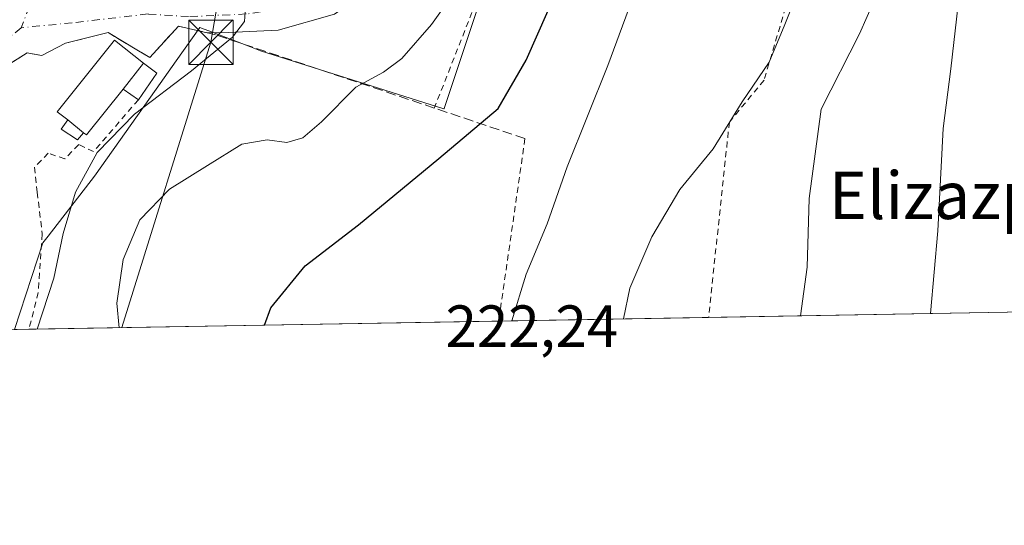
# Model space of a CAD drawing. Units: metres. Extents: x 616851 to 620300, y 4778016 to 4780389.
# Drawn here: x 618790 to 618956, y 4778016 to 4778102 of the extents above; entities that cross this region are included whole.
import ezdxf
from ezdxf.enums import TextEntityAlignment as Align

# ---------------------------------------------------------------- set-up
doc = ezdxf.new("R2010")
doc.units = ezdxf.units.M
doc.header["$MEASUREMENT"] = 0
for name, pattern in [('DGN Style 2', [1.6480167562047852, 0.988810053722871, -0.6592067024819142]), ('DGN Style 3', [2.307223458686699, 1.648016756204785, -0.6592067024819142]), ('DGN Style 4', [2.6384748266838614, 1.318413404963828, -0.6592067024819142, 0.001648016756204785, -0.6592067024819142])]:
    doc.linetypes.add(name, pattern=pattern)
for name, color, linetype, lineweight in [('Alambrada', 7, 'DGN Style 2', 0), ('Comarca CxS', 21, 'Continuous', 0), ('Comunidad Autónoma CxS', 142, 'Continuous', 0), ('Corriente natural lineal oculto', 9, 'DGN Style 4', 13), ('Curva de nivel maestra', 30, 'Continuous', 30), ('Curva de nivel normal', 30, 'Continuous', 0), ('Edificación Cxs', 1, 'Continuous', 13), ('Edificación ligera Cxs', 1, 'Continuous', 0), ('Municipio CxS', 4, 'Continuous', 0), ('Muro lineal', 1, 'DGN Style 3', 13), ('Núcleo urbano CxS', 7, 'Continuous', 0), ('Prado CxS', 92, 'Continuous', 0), ('Provincia CxS', 1, 'Continuous', 0), ('Rótulo de punto de cota en terreno', 7, 'Continuous', 0), ('Seto lineal', 92, 'DGN Style 3', 0), ('Tendido', 6, 'Continuous', 0), ('Texto cartográfico', 7, 'Continuous', 0), ('Torre de tendido puntual', 7, 'Continuous', 0), ('Vía urbana Cxs', 4, 'Continuous', 0), ('Vía urbana eje', 4, 'DGN Style 4', 0)]:
    doc.layers.add(name, color=color, linetype=linetype, lineweight=lineweight)
doc.styles.add('Style-Arial', font='txt')

# ---------------------------------------------------------------- blocks, each defined once
blk = doc.blocks.new('*U15')
at = {"layer": 'Prado CxS', "color": 92, "linetype": 'Continuous', "lineweight": 0}
blk.add_polyline3d([(619263.2610999999, 4778057.676200001, 214.335699999996), (618789.3638000004, 4778049.4299, 236.8494000000064), (618794.1725000005, 4778064.0277, 236.6401999999944), (618795.0743000006, 4778065.198100001, 236.4977000000072), (618802.8724999996, 4778075.320699999, 235.1670000000013), (618813.2909000004, 4778089.9959, 236.0881999999983), (618816.6895000003, 4778094.783299999, 236.3481000000029), (618820.6655000001, 4778100.3837, 236.1416999999929), (618821.3885000005, 4778100.107899999, 236.0743999999977), (618822.1667, 4778099.810699999, 235.9980999999971), (618829.2423, 4778097.110900001, 235.0568000000058), (618830.9055000005, 4778096.476299999, 234.7358999999997), (618861.8629000002, 4778086.6457, 227.8508000000002), (618861.8945000004, 4778086.739700001, 227.8833000000013), (618874.0941000005, 4778123.178099999, 229.0426000000007)], dxfattribs=at)
blk = doc.blocks.new('5TTEND')
at = {"layer": 'Corriente natural lineal oculto', "color": 7, "linetype": 'Continuous', "lineweight": 0}
for p, q in [((-0.375, 0.3754), (0.375, -0.3746)), ((0.3720000000000001, 0.3784000000000001), (-0.3720000000000001, -0.3776))]:
    blk.add_line(p, q, dxfattribs=at)
at = {"layer": 'Corriente natural lineal oculto', "color": 7, "linetype": 'Continuous', "lineweight": 0, "flags": 128}
blk.add_lwpolyline([(-0.375, -0.3746), (0.375, -0.3746), (0.375, 0.3754), (-0.375, 0.3754), (-0.3720000000000001, -0.3776)], dxfattribs=at)

msp = doc.modelspace()

# ---------------------------------------------------------------- linework, layer by layer
at = {"layer": 'Alambrada', "color": 7, "linetype": 'DGN Style 2', "lineweight": 0, "extrusion": (0.2298929502826391, -0.114706650574964, 0.9664324165321739), "elevation": -405586.9065286268, "flags": 128}
msp.add_lwpolyline([(4551783.571683578, 1526493.036843409), (4551773.213643011, 1526542.212666047), (4551733.797813927, 1526538.641918187)], dxfattribs=at)
at = {"layer": 'Alambrada', "color": 7, "linetype": 'DGN Style 2', "lineweight": 0, "extrusion": (-0.00995404619877898, -0.06922897290228613, 0.9975511346668737), "elevation": -336718.8421240113, "flags": 128}
msp.add_lwpolyline([(-67444.43892473262, 4805740.621443833), (-67444.43892473273, 4805709.430837817)], dxfattribs=at)
at = {"layer": 'Alambrada', "color": 7, "linetype": 'DGN Style 2', "lineweight": 0}
for points in [[(618921.9101, 4778111.6601, 215.7358999999997), (618915.9001000002, 4778091.5001, 215.1018999999942), (618910.0500999996, 4778084.420100001, 215.2378999999928), (618906.5499, 4778051.469000001, 214.1085000000021)], [(618810.3000999996, 4778088.190099999, 239.1275000000023), (618802.7500999998, 4778079.470100001, 236.8074000000051), (618800.2301000003, 4778080.620100001, 237.6252999999997), (618797.8901000004, 4778078.2301, 237.4094000000041), (618795.0800999999, 4778079.1801, 237.7758000000031), (618792.7500999998, 4778076.8101, 238.1857000000018), (618793.2401000002, 4778072.600099999, 238.2978000000003), (618794.0800999999, 4778065.5601, 237.0587999999989), (618793.3901000004, 4778055.6801, 236.343200000003), (618791.8306999998, 4778049.472800001, 238.4094000000041)]]:
    msp.add_polyline3d(points, dxfattribs=at)
at = {"layer": 'Comarca CxS', "color": 21, "linetype": 'Continuous', "lineweight": 0}
msp.add_3dface([(620278.930000924, 4778075.349982186), (616890.6400008987, 4778016.389982189), (616850.8700008983, 4780329.979982166), (620238.0400009258, 4780388.929982164)], dxfattribs=at)
at = {"layer": 'Comunidad Autónoma CxS', "color": 142, "linetype": 'Continuous', "lineweight": 0}
msp.add_3dface([(620278.930000924, 4778075.349982186), (616890.6400008987, 4778016.389982189), (616850.8700008983, 4780329.979982166), (620238.0400009258, 4780388.929982164)], dxfattribs=at)
at = {"layer": 'Curva de nivel maestra', "color": 30, "linetype": 'Continuous', "lineweight": 30, "elevation": 225, "flags": 128}
for points in [[(618831.5785999997, 4778050.1647), (618832.6500000004, 4778053.100099999), (618838.4800000006, 4778060.190099999), (618847.4500000002, 4778067.0801), (618861.0300000003, 4778078.3101), (618871.0099999999, 4778086.7501), (618875.7300000006, 4778094.860099999), (618879.4600000001, 4778103.2401)], [(618831.5784999998, 4778050.1645), (618831.5785999997, 4778050.1647)]]:
    msp.add_lwpolyline(points, dxfattribs=at)
at = {"layer": 'Curva de nivel normal', "color": 30, "linetype": 'Continuous', "lineweight": 0, "flags": 128}
for points, elevation in [([(618892.1982000005, 4778051.2193), (618893.2800000003, 4778056.380000001), (618896.9600000001, 4778065.08), (618901.6900000004, 4778073.08), (618907.3200000003, 4778079.890000001), (618912.2400000002, 4778087.859999999), (618916.7599999999, 4778094.52), (618919.4400000004, 4778100.9), (618922.7400000002, 4778109.220000001), (618925.7599999999, 4778119.76), (618929.5199999996, 4778136.5), (618930.4199999999, 4778143.34), (618929.8099999996, 4778146.66), (618930.7300000006, 4778151), (618934.9800000006, 4778161.970000001), (618937.6900000004, 4778172.970000001), (618938.9400000004, 4778190.5), (618938.5300000003, 4778211.480000001), (618936.5999999996, 4778223.369999999), (618931.54, 4778235.539999999), (618920.5599999996, 4778256.59)], 215), ([(618922.0406, 4778051.738600001), (618923.2000000002, 4778059.949999999), (618923.54, 4778071.560000001), (618925.5599999996, 4778086.619999999), (618932.04, 4778099.32), (618937.2000000002, 4778111.060000001), (618940.4800000006, 4778123.4), (618943.2199999997, 4778134.75), (618942.4800000006, 4778142.4), (618942.3600000005, 4778145.960000001), (618943.7100000001, 4778152.359999999), (618947.1200000001, 4778166.24), (618948, 4778179.470000001), (618947.5199999996, 4778199.08), (618948.0099999999, 4778217.34), (618947.4199999999, 4778227.33), (618943.8899999997, 4778235.220000001), (618938.1299999999, 4778243.039999999)], 210), ([(618873.3263999998, 4778050.890900001), (618875.7599999999, 4778058.74), (618879.3200000003, 4778067.26), (618882.6699999999, 4778076.9), (618889.5300000003, 4778093.970000001), (618894.4699999997, 4778107.4), (618899.4299999997, 4778120.369999999), (618903.7999999998, 4778135.609999999), (618906.5800000001, 4778144.99), (618906.1200000001, 4778151.5), (618905.9500000002, 4778158.869999999), (618906.5800000001, 4778166.42), (618906.9800000006, 4778174.869999999), (618907.7346999999, 4778179.196599999)], 220), ([(618944.0223000003, 4778052.121099999), (618945.2599999999, 4778066.08), (618946.1399999997, 4778083.33), (618947.4400000004, 4778093.42), (618948.6500000004, 4778104.26), (618951.8200000003, 4778117.42), (618954.8700000001, 4778124.140000001), (618955.9400000004, 4778127.539999999), (618955.6200000001, 4778130.890000001), (618954.5099999999, 4778133.859999999), (618953.8700000001, 4778137.779999999), (618954.7599999999, 4778145.07), (618957.3499999996, 4778159.4)], 205), ([(618793.1909999996, 4778049.4965), (618796.0300000003, 4778058.119999999), (618797.6200000001, 4778065.630000001), (618799.6900000004, 4778072.609999999), (618803.3200000003, 4778079.289999999), (618809.6299999999, 4778085.74), (618819.2699999996, 4778093.08), (618826.1699999999, 4778098.74), (618828.1900000004, 4778101.41), (618828.3899999997, 4778103.74), (618830.2300000006, 4778107.699999999), (618834.0899999999, 4778112.609999999), (618838.0700000003, 4778114.960000001), (618841.4400000004, 4778115.09), (618843.8600000005, 4778116.050000001), (618844.9072000004, 4778117.901500001)], 235), ([(618862.9600000001, 4778105.430000001), (618859.7800000003, 4778100.869999999), (618854.79, 4778095.180000001), (618851.6699999999, 4778092.880000001), (618846.9800000006, 4778090.33), (618841.2100000001, 4778084.449999999), (618838.0800000001, 4778081.77), (618835.3300000001, 4778081), (618832.0199999996, 4778081.449999999), (618827.7800000003, 4778080.680000001), (618821.9900000002, 4778077.119999999), (618815.5499999998, 4778073.130000001), (618810.5599999996, 4778067.92), (618807.75, 4778061.24), (618806.6699999999, 4778053.9), (618807.0305000005, 4778049.737299999)], 230)]:
    msp.add_lwpolyline(points, dxfattribs=dict(at, elevation=elevation))
at = {"layer": 'Edificación Cxs', "color": 1, "linetype": 'Continuous', "lineweight": 13, "elevation": 239.8417999999947, "flags": 128}
msp.add_lwpolyline([(618807.7100999998, 4778090.0101), (618801.5301000001, 4778082.2601), (618801.0301000001, 4778082.640100001), (618798.3701, 4778084.790100001), (618796.6201, 4778086.170100001), (618806.2600999996, 4778098.2601), (618811.1700999998, 4778094.350099999)], close=True, dxfattribs=at)
at = {"layer": 'Edificación Cxs', "color": 1, "linetype": 'Continuous', "lineweight": 13, "extrusion": (0.1761358738095636, 0.2209334370966982, 0.9592520890412389), "elevation": 1164864.154175038, "flags": 128}
msp.add_lwpolyline([(2494686.433229883, -3953820.720062752), (2494686.433229883, -3953826.506261678)], dxfattribs=at)
at = {"layer": 'Edificación Cxs', "color": 1, "linetype": 'Continuous', "lineweight": 13, "extrusion": (0.006271848348514702, -0.1851812279564749, 0.9826843728943823), "elevation": -880695.8184534177, "flags": 128}
msp.add_lwpolyline([(780188.0858709575, 4672124.635564037), (780181.6470803705, 4672116.966397407), (780181.1602296289, 4672117.370094568)], dxfattribs=at)
at = {"layer": 'Edificación Cxs', "color": 1, "linetype": 'Continuous', "lineweight": 13, "extrusion": (-0.03473283724575365, 0.02807353386203599, 0.9990022556097444), "elevation": 112883.2069688387, "flags": 128}
msp.add_lwpolyline([(-4105000.533942026, -2519768.588372896), (-4105000.533942026, -2519765.164708424)], dxfattribs=at)
at = {"layer": 'Edificación Cxs', "color": 1, "linetype": 'Continuous', "lineweight": 13}
msp.add_polyline3d([(618798.3701, 4778084.790100001, 238.3426999999938), (618796.6201, 4778086.170100001, 238.3125), (618806.2600999996, 4778098.2601, 238.2122999999993), (618811.1700999998, 4778094.350099999, 238.2069000000047)], dxfattribs=at)
at = {"layer": 'Edificación ligera Cxs', "color": 1, "linetype": 'Continuous', "lineweight": 0, "extrusion": (0.1761358738095636, 0.2209334370966982, 0.9592520890412389), "elevation": 1164864.154175038, "flags": 128}
msp.add_lwpolyline([(2494686.433229883, -3953820.720062752), (2494686.433229883, -3953826.506261678)], dxfattribs=at)
at = {"layer": 'Edificación ligera Cxs', "color": 1, "linetype": 'Continuous', "lineweight": 0, "extrusion": (0.3204628347130259, 0.09558360278003866, 0.9424263082317257), "elevation": 655237.9465771981, "flags": 128}
msp.add_lwpolyline([(4401890.825605979, -1845842.174253206), (4401888.572587553, -1845843.952588401), (4401885.17125563, -1845839.421377168)], dxfattribs=at)
at = {"layer": 'Edificación ligera Cxs', "color": 1, "linetype": 'Continuous', "lineweight": 0, "extrusion": (0.180097047333883, -0.126554681919616, 0.9754737136519066), "elevation": -493010.2605837139, "flags": 128}
msp.add_lwpolyline([(4265174.291668459, 2185928.210558286), (4265174.291668459, 2185931.455666064)], dxfattribs=at)
at = {"layer": 'Edificación ligera Cxs', "color": 1, "linetype": 'Continuous', "lineweight": 0, "extrusion": (-0.03473283724575365, 0.02807353386203599, 0.9990022556097444), "elevation": 112883.2069688387, "flags": 128}
msp.add_lwpolyline([(-4105000.533942026, -2519768.588372896), (-4105000.533942026, -2519765.164708424)], dxfattribs=at)
at = {"layer": 'Edificación ligera Cxs', "color": 1, "linetype": 'Continuous', "lineweight": 0}
msp.add_polyline3d([(618801.0301000001, 4778082.640100001, 238.4955999999947), (618800.0100999996, 4778081.420100001, 237.9182000000001), (618797.2701000003, 4778083.2501, 237.965400000001), (618798.3701, 4778084.790100001, 238.3426999999938)], dxfattribs=at)
for points in [[(618807.7100999998, 4778090.0101, 239.8417999999947), (618811.1700999998, 4778094.350099999, 239.8417999999947), (618813.4200999998, 4778092.670100001, 239.8417999999947), (618810.3000999996, 4778088.190099999, 239.8417999999947)], [(618801.0301000001, 4778082.640100001, 238.4955999999947), (618800.0100999996, 4778081.420100001, 238.4955999999947), (618797.2701000003, 4778083.2501, 238.4955999999947), (618798.3701, 4778084.790100001, 238.4955999999947)]]:
    msp.add_3dface(points, dxfattribs=at)
at = {"layer": 'Municipio CxS', "color": 4, "linetype": 'Continuous', "lineweight": 0}
msp.add_3dface([(620278.930000924, 4778075.349982186), (616890.6400008987, 4778016.389982189), (616850.8700008983, 4780329.979982166), (620238.0400009258, 4780388.929982164)], dxfattribs=at)
at = {"layer": 'Muro lineal', "color": 1, "linetype": 'DGN Style 3', "lineweight": 13}
msp.add_polyline3d([(618875.5500999996, 4778081.6501, 223.706600000005), (618860.2500999998, 4778086.800100001, 227.4527999999991), (618823.3300999999, 4778099.170100001, 237.7584999999963), (618817.0500999996, 4778100.620100001, 237.7783000000054), (618812.2100999998, 4778095.300100001, 237.650999999998), (618805.2100999998, 4778099.550100001, 237.8071999999956), (618798.0100999996, 4778097.720100001, 237.618100000007)], dxfattribs=at)
at = {"layer": 'Núcleo urbano CxS', "color": 7, "linetype": 'Continuous', "lineweight": 0}
for points in [[(618874.0941000005, 4778123.178099999, 229.0426000000007), (618861.8945000004, 4778086.739700001, 227.8833000000013), (618861.8629000002, 4778086.6457, 227.8508000000002), (618830.9055000005, 4778096.476299999, 234.7358999999997), (618829.2423, 4778097.110900001, 235.0568000000058), (618822.1667, 4778099.810699999, 235.9980999999971), (618821.3885000005, 4778100.107899999, 236.0743999999977), (618820.6655000001, 4778100.3837, 236.1416999999929), (618816.6895000003, 4778094.783299999, 236.3481000000029), (618813.2909000004, 4778089.9959, 236.0881999999983), (618802.8724999996, 4778075.320699999, 235.1670000000013), (618795.0743000006, 4778065.198100001, 236.4977000000072), (618794.1725000005, 4778064.0277, 236.6401999999944), (618789.3638000004, 4778049.4299, 236.8494000000064)], [(618789.3638000004, 4778049.430000001, 236.8494000000064), (618794.1725000005, 4778064.0277, 236.6401999999944), (618795.0743000006, 4778065.198100001, 236.4977000000072), (618802.8724999996, 4778075.320699999, 235.1670000000013), (618813.2909000004, 4778089.9959, 236.0881999999983), (618816.6895000003, 4778094.783299999, 236.3481000000029), (618820.6655000001, 4778100.3837, 236.1416999999929), (618821.3885000005, 4778100.107899999, 236.0743999999977), (618822.1667, 4778099.810699999, 235.9980999999971), (618829.2423, 4778097.110900001, 235.0568000000058), (618830.9055000005, 4778096.476299999, 234.7358999999997), (618861.8629000002, 4778086.6457, 227.8508000000002), (618861.8945000004, 4778086.739700001, 227.8833000000013), (618874.0941000005, 4778123.178099999, 229.0426000000007)]]:
    msp.add_polyline3d(points, dxfattribs=at)
at = {"layer": 'Prado CxS', "color": 92, "linetype": 'Continuous', "lineweight": 0, "extrusion": (0.1588881083081349, 0.00276484621181817, 0.9872927249117596), "elevation": 111759.107467729, "flags": 128}
msp.add_lwpolyline([(4766560.13479027, -693086.1346973827), (4766560.13479027, -692990.3232769303)], dxfattribs=at)
at = {"layer": 'Prado CxS', "color": 92, "linetype": 'Continuous', "lineweight": 0, "extrusion": (0.1800039552021972, 0.003132144011787367, 0.9836608997949725), "elevation": 126583.2890408729, "flags": 128}
msp.add_lwpolyline([(4766560.694572745, -690396.4663747887), (4766560.694572745, -690315.8459061026)], dxfattribs=at)
at = {"layer": 'Prado CxS', "color": 92, "linetype": 'Continuous', "lineweight": 0, "extrusion": (0.2139605011264998, 0.00372323159027275, 0.9768352171703384), "elevation": 150420.7450644376, "flags": 128}
msp.add_lwpolyline([(4766559.941931244, -685639.2085200178), (4766559.941931244, -685602.9348855491)], dxfattribs=at)
at = {"layer": 'Prado CxS', "color": 92, "linetype": 'Continuous', "lineweight": 0, "extrusion": (0.0847512585928027, 0.001473785540612102, 0.9964010498404325), "elevation": 59720.99453049249, "flags": 128}
msp.add_lwpolyline([(4766568.325091754, -699228.1146117877), (4766568.325091753, -699225.6383267838)], dxfattribs=at)
at = {"layer": 'Prado CxS', "color": 92, "linetype": 'Continuous', "lineweight": 0}
msp.add_polyline3d([(618789.3638000004, 4778049.430000001, 236.8494000000064), (618794.1725000005, 4778064.0277, 236.6401999999944), (618795.0743000006, 4778065.198100001, 236.4977000000072), (618802.8724999996, 4778075.320699999, 235.1670000000013), (618813.2909000004, 4778089.9959, 236.0881999999983), (618816.6895000003, 4778094.783299999, 236.3481000000029), (618820.6655000001, 4778100.3837, 236.1416999999929), (618821.3885000005, 4778100.107899999, 236.0743999999977), (618822.1667, 4778099.810699999, 235.9980999999971), (618829.2423, 4778097.110900001, 235.0568000000058), (618830.9055000005, 4778096.476299999, 234.7358999999997), (618861.8629000002, 4778086.6457, 227.8508000000002), (618861.8945000004, 4778086.739700001, 227.8833000000013), (618874.0941000005, 4778123.178099999, 229.0426000000007)], dxfattribs=at)
at = {"layer": 'Provincia CxS', "color": 1, "linetype": 'Continuous', "lineweight": 0}
msp.add_3dface([(620278.930000924, 4778075.349982186), (616890.6400008987, 4778016.389982189), (616850.8700008983, 4780329.979982166), (620238.0400009258, 4780388.929982164)], dxfattribs=at)
at = {"layer": 'Seto lineal', "color": 92, "linetype": 'DGN Style 3', "lineweight": 0}
msp.add_polyline3d([(618793.9801000003, 4778095.6601, 238.198000000004), (618791.5100999996, 4778096.110099999, 238.5283000000054), (618782.4401000004, 4778090.370100001, 239.7556000000041), (618772.3501000004, 4778083.5701, 240.6937000000034)], dxfattribs=at)
at = {"layer": 'Tendido', "color": 6, "linetype": 'Continuous', "lineweight": 0}
msp.add_polyline3d([(618701.0700000003, 4778762.710000001, 233.8298000000068), (618747.1200000001, 4778674.08, 234.0766000000003), (618767.54, 4778586.460000001, 232.3956999999937), (618794.6391000003, 4778474.913100001, 227.9713999999949), (618816.2027000004, 4778382.705600001, 228.4233999999997), (618829.4319000002, 4778324.894099999, 231.1879000000045), (618843.8260000005, 4778229.768200001, 223.7792000000045), (618838.3903999999, 4778189.953600001, 232.0957999999955), (618822.54, 4778097.9, 237.9389999999985), (618807.5164999999, 4778049.745800001, 229.9600999999966)], dxfattribs=at)
at = {"layer": 'Vía urbana Cxs', "color": 4, "linetype": 'Continuous', "lineweight": 0, "extrusion": (0.1131610403432135, 0.05784410502033992, 0.9918914448985018), "elevation": 346644.3042646805, "flags": 128}
msp.add_lwpolyline([(3972842.941566579, -2703606.026135536), (3972842.941566578, -2703601.463155807)], dxfattribs=at)
at = {"layer": 'Vía urbana Cxs', "color": 4, "linetype": 'Continuous', "lineweight": 0}
for points in [[(618854.8000999996, 4778125.1601, 235.2330999999977), (618857.5499, 4778124.171499999, 233.1051000000007), (618859.6136999996, 4778123.139699999, 232.6244000000006), (618860.4073999999, 4778121.710899999, 232.4639000000025), (618860.6454999996, 4778120.4409, 232.4299000000028), (618860.2487000005, 4778118.853399999, 232.5414000000019), (618857.5499, 4778113.1384, 234.8735000000015), (618853.6605000002, 4778109.8046, 235.1946000000025), (618843.4210999999, 4778102.660900001, 234.8148999999976), (618833.8960999995, 4778099.962099999, 234.6521999999968), (618825.4824000001, 4778099.565199999, 236.6284000000014), (618821.9304999998, 4778099.4933, 238.1723999999958)], [(618843.4210999999, 4778102.660900001, 234.8148999999976), (618833.8960999995, 4778099.962099999, 234.6521999999968), (618825.4824000001, 4778099.565199999, 236.6284000000014), (618821.9304999998, 4778099.4933, 238.1723999999958), (618817.0500999996, 4778100.620100001, 237.7783000000054), (618812.2100999998, 4778095.300100001, 237.650999999998), (618810.3239000002, 4778096.4453, 238.0338999999949), (618805.2100999998, 4778099.550100001, 237.8071999999956), (618798.0100999996, 4778097.720100001, 237.618100000007), (618793.9801000003, 4778095.6601, 238.198000000004), (618791.5100999996, 4778096.110099999, 238.5283000000054), (618782.4401000004, 4778090.370100001, 239.7556000000041)], [(618821.9304999998, 4778099.4933, 238.1723999999958), (618817.0500999996, 4778100.620100001, 237.7783000000054), (618812.2100999998, 4778095.300100001, 237.650999999998), (618810.3239000002, 4778096.4453, 238.0338999999949), (618805.2100999998, 4778099.550100001, 237.8071999999956), (618798.0100999996, 4778097.720100001, 237.618100000007)], [(618793.9801000003, 4778095.6601, 238.198000000004), (618791.5100999996, 4778096.110099999, 238.5283000000054), (618782.4401000004, 4778090.370100001, 239.7556000000041), (618772.3501000004, 4778083.5701, 240.6937000000034)]]:
    msp.add_polyline3d(points, dxfattribs=at)
at = {"layer": 'Vía urbana eje', "color": 4, "linetype": 'DGN Style 4', "lineweight": 0}
for points in [[(618815.3492999999, 4778157.2283, 233.9535999999935), (618812.8701, 4778151.720100001, 234.7489999999962), (618810.7600999996, 4778147.3301, 235.4186999999947), (618808.6700999998, 4778142.9301, 236.3506999999954), (618806.5500999996, 4778138.550100001, 237.0369999999967), (618804.7801000001, 4778134.720100001, 237.513300000006), (618803.0000999998, 4778130.890100001, 237.0608000000066), (618801.2100999998, 4778127.0601, 237.5482999999949), (618799.4200999998, 4778123.220100001, 237.3194999999978), (618797.6401000004, 4778119.390100001, 237.1184000000067), (618796.2100999998, 4778115.4101, 238.1266999999934), (618794.7600999996, 4778111.420100001, 239.3150000000023), (618793.3201000001, 4778107.4301, 239.6490000000049), (618791.9200999998, 4778103.9001, 239.4186000000045), (618790.5000999998, 4778100.350099999, 239.0967999999993)], [(618857.3623000003, 4778124.2389, 233.2382000000071), (618856.1819000002, 4778121.4847, 234.5754000000015), (618855.2895000001, 4778119.4025, 234.8049000000028), (618853.2071000002, 4778115.981500001, 235.0347000000038), (618851.7940999996, 4778114.122300001, 234.7281999999978), (618846.5883, 4778110.1807, 233.8895000000048), (618839.0027000001, 4778105.718699999, 234.4242999999988), (618833.6482999995, 4778103.4133, 234.6928999999946), (618828.5169000002, 4778102.669700001, 235.4661999999953), (618818.7747, 4778102.223300001, 238.6184000000067), (618811.9326999999, 4778102.669700001, 236.857799999998), (618799.1414999999, 4778101.1823, 237.556700000001), (618790.5000999998, 4778100.350099999, 239.0967999999993)], [(618790.5000999998, 4778100.350099999, 239.0967999999993), (618788.3901000004, 4778098.610099999, 239.206600000005), (618786.2801000001, 4778096.890100001, 239.0997000000062), (618782.7600999996, 4778094.9301, 239.4575999999943), (618779.2500999998, 4778092.9901, 239.1220999999932), (618775.7301000003, 4778091.040100001, 239.3653999999952), (618772.2301000003, 4778089.090100001, 239.3071000000054), (618768.7100999998, 4778087.1501, 239.0973999999987), (618765.0301000001, 4778086.050100001, 238.9312999999966), (618761.3701, 4778084.960100001, 238.6333000000013), (618757.6901000004, 4778083.850099999, 238.3508000000002)]]:
    msp.add_polyline3d(points, dxfattribs=at)

# ---------------------------------------------------------------- block references
at = {"layer": 'Prado CxS', "color": 92, "linetype": 'Continuous', "lineweight": 0}
msp.add_blockref('*U15', (0, 0), dxfattribs=at)
at = {"layer": 'Torre de tendido puntual', "color": 7, "linetype": 'Continuous', "lineweight": 0, "xscale": 10, "yscale": 10, "zscale": 10}
msp.add_blockref('5TTEND', (618822.54, 4778097.9, 237.9389999999985), dxfattribs=at)

# ---------------------------------------------------------------- texts
at = {"layer": 'Rótulo de punto de cota en terreno', "color": 7, "linetype": 'Continuous', "lineweight": 0, "style": 'Style-Arial'}
msp.add_text('222,24', height=7.000000000000002, dxfattribs=at).set_placement((618862.1377999998, 4778046.4978))
at = {"layer": 'Texto cartográfico', "color": 7, "linetype": 'Continuous', "lineweight": 0, "style": 'Style-Arial'}
msp.add_text('Elizazpia', height=8, dxfattribs=at).set_placement((618949.3382548783, 4778072.07015), align=Align.MIDDLE_CENTER)

doc.saveas('drawing.dxf')
